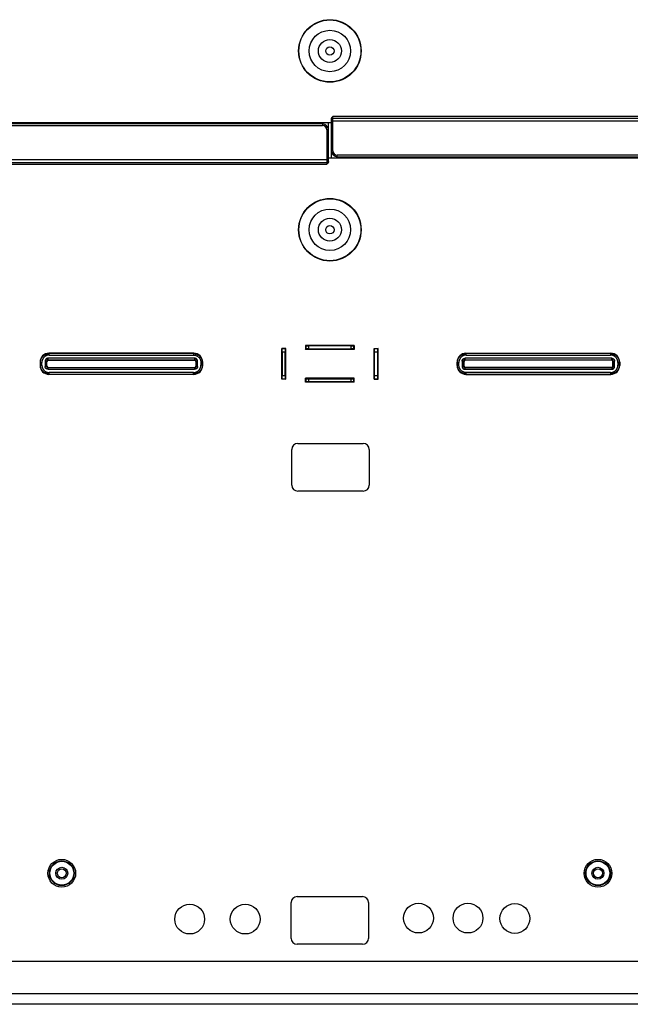
# Model space of a CAD drawing. Units: millimetres. Extents: x -216 to 126, y -147 to 169.
# Drawn here: x -52 to 50, y -145 to 20 of the extents above; entities that cross this region are included whole.
import ezdxf

# ---------------------------------------------------------------- set-up
doc = ezdxf.new("R2010")
doc.units = ezdxf.units.MM
doc.header["$LTSCALE"] = 16.335
doc.layers.add('IMPORT_IGES', color=7, linetype='CONTINUOUS')

msp = doc.modelspace()

# ---------------------------------------------------------------- linework, layer by layer
at = {"layer": 'IMPORT_IGES', "color": 7, "linetype": 'CONTINUOUS'}
for p, q in [((0.25, -3), (0.25, 3.567)), ((0.5, 3.75), (82.25, 3.75)), ((-99.6022, 3), (0.25, 3)), ((-1.25, 2.75), (-81.5, 2.75)), ((-0.25, -3.567), (-0.25, 3)), ((99.6022, -3), (-0.25, -3)), ((1.25, -2.75), (81.5, -2.75)), ((-0.5, -3.75), (-82.25, -3.75)), ((4.0829, -34.4171), (-4.0829, -34.4171)), ((-4.0086, -34.4914), (-4.0829, -34.4171)), ((-4.0829, -34.4171), (-4.0829, -35.0829)), ((3.5087, -34.5), (-3.5087, -34.5)), ((4.0086, -34.4914), (4.0829, -34.4171)), ((4.0829, -34.4171), (4.0829, -35.0829)), ((-22.8498, -35.725), (-47.1502, -35.725)), ((-7.4171, -34.9171), (-8.0829, -34.9171)), ((-8.0829, -34.9171), (-8.0086, -34.9914)), ((-8.0829, -40.0829), (-8.0829, -34.9171)), ((-8, -35.4913), (-8, -39.5087)), ((-7.5, -39.5087), (-7.5, -35.4913)), ((-7.4914, -34.9914), (-7.4171, -34.9171)), ((-7.4171, -40.0829), (-7.4171, -34.9171)), ((-4.0829, -35.0829), (-4.0086, -35.0086)), ((4.0829, -35.0829), (-4.0829, -35.0829)), ((-3.5087, -35), (3.5087, -35)), ((4.0829, -35.0829), (4.0086, -35.0086)), ((7.4171, -34.9171), (8.0829, -34.9171)), ((7.4914, -34.9914), (7.4171, -34.9171)), ((7.4171, -40.0829), (7.4171, -34.9171)), ((7.5, -39.5087), (7.5, -35.4913)), ((8, -35.4913), (8, -39.5087)), ((8.0829, -34.9171), (8.0086, -34.9914)), ((8.0829, -40.0829), (8.0829, -34.9171)), ((22.8498, -35.725), (47.1502, -35.725)), ((-48.65, -37.2248), (-48.65, -37.7752)), ((-47.5, -37.875), (-47.5, -37.125)), ((-47.25, -36.875), (-22.75, -36.875)), ((-22.5, -37.125), (-22.5, -37.875)), ((-21.35, -37.7752), (-21.35, -37.2248)), ((21.35, -37.7752), (21.35, -37.2248)), ((22.5, -37.125), (22.5, -37.875)), ((47.25, -36.875), (22.75, -36.875)), ((47.5, -37.875), (47.5, -37.125)), ((48.65, -37.2248), (48.65, -37.7752)), ((-47.25, -38.125), (-22.75, -38.125)), ((-22.8498, -39.275), (-47.1502, -39.275)), ((47.25, -38.125), (22.75, -38.125)), ((22.8498, -39.275), (47.1502, -39.275)), ((-8.0829, -40.0829), (-8.0086, -40.0086)), ((-7.4171, -40.0829), (-8.0829, -40.0829)), ((-7.4914, -40.0086), (-7.4171, -40.0829)), ((4.0829, -39.9171), (-4.0829, -39.9171)), ((-4.0829, -39.9171), (-4.0086, -39.9914)), ((-4.0829, -40.5829), (-4.0829, -39.9171)), ((-4.0086, -40.5086), (-4.0829, -40.5829)), ((4.0829, -40.5829), (-4.0829, -40.5829)), ((-3.5087, -40), (3.5087, -40)), ((3.5087, -40.5), (-3.5087, -40.5)), ((4.0829, -39.9171), (4.0086, -39.9914)), ((4.0086, -40.5086), (4.0829, -40.5829)), ((4.0829, -40.5829), (4.0829, -39.9171)), ((7.4914, -40.0086), (7.4171, -40.0829)), ((7.4171, -40.0829), (8.0829, -40.0829)), ((8.0829, -40.0829), (8.0086, -40.0086)), ((-5.3911, -50.8668), (5.6089, -50.8668)), ((-6.3911, -57.8668), (-6.3911, -51.8668)), ((6.6089, -51.8668), (6.6089, -57.8668)), ((5.6089, -58.8668), (-5.3911, -58.8668)), ((-5.5, -126.9262), (5.5, -126.9262)), ((-6.5, -133.9262), (-6.5, -127.9262)), ((6.5, -127.9262), (6.5, -133.9262)), ((5.5, -134.9262), (-5.5, -134.9262)), ((84.7186, -137.8091), (-84.7186, -137.8091)), ((89.7478, -143.248), (-89.7478, -143.248)), ((84.7518, -144.9972), (-84.7183, -144.9972))]:
    msp.add_line(p, q, dxfattribs=at)
at = {"layer": 'IMPORT_IGES', "color": 253, "linetype": 'CONTINUOUS'}
for p, q in [((0.5, -1.75), (0.5, 4)), ((82.25, 4), (0.5, 4)), ((-81.5, 2.5), (-1.25, 2.5)), ((-1.25, 2.75), (-1.25, 2.5)), ((-0.5, 1.75), (-0.5, -4)), ((-0.5, 1.75), (-0.25, 1.75)), ((0.25, 3.25), (82.5, 3.25)), ((-0.25, -3.25), (-82.5, -3.25)), ((0.5, -1.75), (0.25, -1.75)), ((1.25, -2.75), (1.25, -2.5)), ((81.5, -2.5), (1.25, -2.5)), ((-82.25, -4), (-0.5, -4)), ((-4.0086, -34.4914), (-4.0086, -35.0086)), ((-3.5087, -35), (-3.5087, -34.5)), ((3.5087, -34.5), (3.5087, -35)), ((4.0086, -35.0086), (4.0086, -34.4914)), ((-47.1502, -35.725), (-47.0978, -35.7774)), ((-47.0978, -36.0274), (-47.0978, -35.7774)), ((-22.9022, -35.7774), (-47.0978, -35.7774)), ((-47.0978, -36.0274), (-22.9022, -36.0274)), ((-22.9022, -35.7774), (-22.8498, -35.725)), ((-22.9022, -35.7774), (-22.9022, -36.0274)), ((-7.4914, -34.9914), (-8.0086, -34.9914)), ((-8, -35.4913), (-7.5, -35.4913)), ((8.0086, -34.9914), (7.4914, -34.9914)), ((7.5, -35.4913), (8, -35.4913)), ((22.8498, -35.725), (22.9022, -35.7774)), ((47.0978, -35.7774), (22.9022, -35.7774)), ((22.9022, -36.0274), (22.9022, -35.7774)), ((22.9022, -36.0274), (47.0978, -36.0274)), ((47.0978, -35.7774), (47.1502, -35.725)), ((47.0978, -35.7774), (47.0978, -36.0274)), ((-48.5976, -37.2772), (-48.65, -37.2248)), ((-48.65, -37.7752), (-48.5976, -37.7228)), ((-48.5976, -37.2772), (-48.5976, -37.7228)), ((-48.5976, -37.2772), (-48.3476, -37.2772)), ((-48.5976, -37.7228), (-48.3476, -37.7228)), ((-48.3476, -37.7228), (-48.3476, -37.2772)), ((-47.8024, -37.0725), (-47.8024, -37.9275)), ((-47.8024, -37.0725), (-47.5524, -37.0725)), ((-47.5524, -37.9275), (-47.8024, -37.9275)), ((-47.5, -37.125), (-47.5524, -37.0725)), ((-47.5524, -37.9275), (-47.5524, -37.0725)), ((-47.5524, -37.9275), (-47.5, -37.875)), ((-47.3025, -36.8226), (-47.3025, -36.5726)), ((-22.6975, -36.5726), (-47.3025, -36.5726)), ((-47.3025, -36.8226), (-47.25, -36.875)), ((-47.3025, -36.8226), (-22.6975, -36.8226)), ((-22.75, -36.875), (-22.6975, -36.8226)), ((-22.6975, -36.5726), (-22.6975, -36.8226)), ((-22.4476, -37.0725), (-22.5, -37.125)), ((-22.5, -37.875), (-22.4476, -37.9275)), ((-22.4476, -37.0725), (-22.1976, -37.0725)), ((-22.4476, -37.0725), (-22.4476, -37.9275)), ((-22.4476, -37.9275), (-22.1976, -37.9275)), ((-22.1976, -37.9275), (-22.1976, -37.0725)), ((-21.4024, -37.2772), (-21.6524, -37.2772)), ((-21.6524, -37.2772), (-21.6524, -37.7228)), ((-21.4024, -37.7228), (-21.6524, -37.7228)), ((-21.35, -37.2248), (-21.4024, -37.2772)), ((-21.4024, -37.7228), (-21.4024, -37.2772)), ((-21.4024, -37.7228), (-21.35, -37.7752)), ((21.4024, -37.2772), (21.35, -37.2248)), ((21.35, -37.7752), (21.4024, -37.7228)), ((21.4024, -37.2772), (21.6524, -37.2772)), ((21.4024, -37.2772), (21.4024, -37.7228)), ((21.4024, -37.7228), (21.6524, -37.7228)), ((21.6524, -37.7228), (21.6524, -37.2772)), ((22.4476, -37.0725), (22.1976, -37.0725)), ((22.1976, -37.0725), (22.1976, -37.9275)), ((22.4476, -37.9275), (22.1976, -37.9275)), ((22.5, -37.125), (22.4476, -37.0725)), ((22.4476, -37.9275), (22.4476, -37.0725)), ((22.4476, -37.9275), (22.5, -37.875)), ((47.3025, -36.5726), (22.6975, -36.5726)), ((22.6975, -36.8226), (22.6975, -36.5726)), ((22.6975, -36.8226), (47.3025, -36.8226)), ((22.6975, -36.8226), (22.75, -36.875)), ((47.25, -36.875), (47.3025, -36.8226)), ((47.3025, -36.8226), (47.3025, -36.5726)), ((47.5524, -37.0725), (47.5, -37.125)), ((47.5, -37.875), (47.5524, -37.9275)), ((47.5524, -37.0725), (47.8024, -37.0725)), ((47.5524, -37.0725), (47.5524, -37.9275)), ((47.8024, -37.9275), (47.5524, -37.9275)), ((47.8024, -37.9275), (47.8024, -37.0725)), ((48.5976, -37.2772), (48.3476, -37.2772)), ((48.3476, -37.2772), (48.3476, -37.7228)), ((48.5976, -37.7228), (48.3476, -37.7228)), ((48.65, -37.2248), (48.5976, -37.2772)), ((48.5976, -37.7228), (48.5976, -37.2772)), ((48.5976, -37.7228), (48.65, -37.7752)), ((-47.25, -38.125), (-47.3025, -38.1774)), ((-47.3025, -38.4274), (-47.3025, -38.1774)), ((-22.6975, -38.1774), (-47.3025, -38.1774)), ((-47.3025, -38.4274), (-22.6975, -38.4274)), ((-47.0978, -39.2226), (-47.1502, -39.275)), ((-47.0978, -39.2226), (-47.0978, -38.9726)), ((-22.9022, -38.9726), (-47.0978, -38.9726)), ((-47.0978, -39.2226), (-22.9022, -39.2226)), ((-22.9022, -39.2226), (-22.9022, -38.9726)), ((-22.8498, -39.275), (-22.9022, -39.2226)), ((-22.6975, -38.1774), (-22.75, -38.125)), ((-22.6975, -38.1774), (-22.6975, -38.4274)), ((-7.5, -39.5087), (-8, -39.5087)), ((8, -39.5087), (7.5, -39.5087)), ((22.75, -38.125), (22.6975, -38.1774)), ((47.3025, -38.1774), (22.6975, -38.1774)), ((22.6975, -38.4274), (22.6975, -38.1774)), ((22.6975, -38.4274), (47.3025, -38.4274)), ((22.9022, -39.2226), (22.8498, -39.275)), ((47.0978, -38.9726), (22.9022, -38.9726)), ((22.9022, -39.2226), (22.9022, -38.9726)), ((22.9022, -39.2226), (47.0978, -39.2226)), ((47.0978, -38.9726), (47.0978, -39.2226)), ((47.1502, -39.275), (47.0978, -39.2226)), ((47.3025, -38.1774), (47.25, -38.125)), ((47.3025, -38.1774), (47.3025, -38.4274)), ((-8.0086, -40.0086), (-7.4914, -40.0086)), ((-4.0086, -39.9914), (-4.0086, -40.5086)), ((-3.5087, -40.5), (-3.5087, -40)), ((3.5087, -40), (3.5087, -40.5)), ((4.0086, -40.5086), (4.0086, -39.9914)), ((7.4914, -40.0086), (8.0086, -40.0086))]:
    msp.add_line(p, q, dxfattribs=at)
at = {"layer": 'IMPORT_IGES', "color": 7, "linetype": 'CONTINUOUS'}
for points in [[(0.25, 3.567), (0.2501, 3.5762), (0.2505, 3.5855), (0.2512, 3.5949), (0.2521, 3.6044), (0.2532, 3.614), (0.2547, 3.6237), (0.2564, 3.6335), (0.2585, 3.6435), (0.2608, 3.6535), (0.2635, 3.6637), (0.2664, 3.6739), (0.2697, 3.6843), (0.2733, 3.6948), (0.2773, 3.7054), (0.2817, 3.7162), (0.2864, 3.7271), (0.2915, 3.7381), (0.2971, 3.7494), (0.3031, 3.7608), (0.3095, 3.7724), (0.3165, 3.7843), (0.324, 3.7964), (0.3321, 3.8088), (0.3408, 3.8214), (0.3502, 3.8344), (0.3602, 3.8477), (0.371, 3.8613), (0.3824, 3.8753), (0.3947, 3.8896), (0.4076, 3.9043), (0.4213, 3.9193), (0.4358, 3.9346), (0.4508, 3.9504), (0.4666, 3.9665), (0.483, 3.9831), (0.5, 4)], [(-0.25, -3.567), (-0.2501, -3.5762), (-0.2505, -3.5855), (-0.2512, -3.5949), (-0.2521, -3.6044), (-0.2532, -3.614), (-0.2547, -3.6237), (-0.2564, -3.6335), (-0.2585, -3.6435), (-0.2608, -3.6535), (-0.2635, -3.6637), (-0.2664, -3.6739), (-0.2697, -3.6843), (-0.2733, -3.6948), (-0.2773, -3.7054), (-0.2817, -3.7162), (-0.2864, -3.7271), (-0.2915, -3.7381), (-0.2971, -3.7494), (-0.3031, -3.7608), (-0.3095, -3.7724), (-0.3165, -3.7843), (-0.324, -3.7964), (-0.3321, -3.8088), (-0.3408, -3.8214), (-0.3502, -3.8344), (-0.3602, -3.8477), (-0.371, -3.8613), (-0.3824, -3.8753), (-0.3947, -3.8896), (-0.4076, -3.9043), (-0.4213, -3.9193), (-0.4358, -3.9346), (-0.4508, -3.9504), (-0.4666, -3.9665), (-0.483, -3.9831), (-0.5, -4)]]:
    msp.add_lwpolyline(points, dxfattribs=at)
at = {"layer": 'IMPORT_IGES', "color": 253, "linetype": 'CONTINUOUS'}
for points in [[(-48.5976, -37.2772), (-48.5965, -37.2211), (-48.5934, -37.1651), (-48.5881, -37.1093), (-48.5808, -37.0537), (-48.5714, -36.9984), (-48.5599, -36.9435), (-48.5464, -36.889), (-48.5309, -36.8351), (-48.5134, -36.7818), (-48.4939, -36.7293), (-48.4724, -36.6775), (-48.449, -36.6265), (-48.4237, -36.5764), (-48.3966, -36.5272), (-48.3676, -36.4792), (-48.3368, -36.4322), (-48.3044, -36.3864), (-48.2702, -36.3419), (-48.2344, -36.2987), (-48.197, -36.2569), (-48.1581, -36.2165), (-48.1176, -36.1776), (-48.0758, -36.1402), (-48.0326, -36.1045), (-47.9881, -36.0703), (-47.9424, -36.0379), (-47.8955, -36.0072), (-47.8474, -35.9782), (-47.7984, -35.9511), (-47.7483, -35.9259), (-47.6974, -35.9025), (-47.6456, -35.8811), (-47.5931, -35.8616), (-47.5398, -35.8441), (-47.486, -35.8286), (-47.4315, -35.8151), (-47.3766, -35.8036), (-47.3214, -35.7942), (-47.2657, -35.7869), (-47.2099, -35.7816), (-47.1539, -35.7785), (-47.0978, -35.7774)], [(-47.0978, -36.0274), (-47.1483, -36.0284), (-47.1985, -36.0315), (-47.2485, -36.0365), (-47.2984, -36.0436), (-47.3479, -36.0527), (-47.397, -36.0637), (-47.4456, -36.0768), (-47.4937, -36.0918), (-47.5411, -36.1086), (-47.5877, -36.1274), (-47.6337, -36.1481), (-47.6786, -36.1706), (-47.7227, -36.1948), (-47.7659, -36.2209), (-47.8078, -36.2487), (-47.8487, -36.2781), (-47.8883, -36.3092), (-47.9267, -36.3418), (-47.9637, -36.3759), (-47.9993, -36.4115), (-48.0334, -36.4485), (-48.066, -36.4868), (-48.097, -36.5265), (-48.1264, -36.5673), (-48.1542, -36.6093), (-48.1802, -36.6524), (-48.2045, -36.6964), (-48.2269, -36.7414), (-48.2476, -36.7873), (-48.2664, -36.834), (-48.2833, -36.8813), (-48.2982, -36.9294), (-48.3113, -36.978), (-48.3223, -37.0271), (-48.3314, -37.0766), (-48.3385, -37.1264), (-48.3435, -37.1764), (-48.3466, -37.2267), (-48.3476, -37.2772)], [(-22.9022, -35.7774), (-22.8461, -35.7785), (-22.7901, -35.7816), (-22.7343, -35.7869), (-22.6787, -35.7942), (-22.6234, -35.8036), (-22.5685, -35.8151), (-22.514, -35.8286), (-22.4601, -35.8441), (-22.4068, -35.8616), (-22.3543, -35.8811), (-22.3025, -35.9026), (-22.2515, -35.926), (-22.2014, -35.9513), (-22.1522, -35.9784), (-22.1042, -36.0074), (-22.0572, -36.0382), (-22.0114, -36.0706), (-21.9669, -36.1048), (-21.9237, -36.1406), (-21.8819, -36.178), (-21.8415, -36.2169), (-21.8026, -36.2574), (-21.7652, -36.2992), (-21.7295, -36.3424), (-21.6953, -36.3869), (-21.6629, -36.4326), (-21.6322, -36.4795), (-21.6032, -36.5276), (-21.5761, -36.5766), (-21.5509, -36.6267), (-21.5275, -36.6776), (-21.5061, -36.7294), (-21.4866, -36.7819), (-21.4691, -36.8352), (-21.4536, -36.889), (-21.4401, -36.9435), (-21.4286, -36.9984), (-21.4192, -37.0536), (-21.4119, -37.1093), (-21.4066, -37.1651), (-21.4035, -37.2211), (-21.4024, -37.2772)], [(-22.9022, -36.0274), (-22.8521, -36.0284), (-22.8021, -36.0314), (-22.7524, -36.0364), (-22.7028, -36.0434), (-22.6534, -36.0524), (-22.6044, -36.0634), (-22.5559, -36.0763), (-22.5078, -36.0912), (-22.4604, -36.1081), (-22.4137, -36.1268), (-22.3676, -36.1475), (-22.3226, -36.1699), (-22.2786, -36.1941), (-22.2356, -36.22), (-22.1937, -36.2476), (-22.1529, -36.2769), (-22.1133, -36.3078), (-22.075, -36.3403), (-22.038, -36.3744), (-22.0023, -36.4099), (-21.9681, -36.4469), (-21.9354, -36.4852), (-21.9042, -36.5248), (-21.8747, -36.5657), (-21.8468, -36.6077), (-21.8207, -36.6508), (-21.7963, -36.695), (-21.7736, -36.7403), (-21.7527, -36.7866), (-21.7338, -36.8336), (-21.7168, -36.8812), (-21.7017, -36.9296), (-21.6886, -36.9784), (-21.6776, -37.0276), (-21.6685, -37.0772), (-21.6615, -37.127), (-21.6564, -37.1769), (-21.6534, -37.227), (-21.6524, -37.2772)], [(21.4024, -37.2772), (21.4035, -37.2211), (21.4066, -37.1651), (21.4119, -37.1093), (21.4192, -37.0537), (21.4286, -36.9984), (21.4401, -36.9435), (21.4536, -36.889), (21.4691, -36.8351), (21.4866, -36.7818), (21.5061, -36.7293), (21.5276, -36.6775), (21.551, -36.6265), (21.5763, -36.5764), (21.6034, -36.5272), (21.6324, -36.4792), (21.6632, -36.4322), (21.6956, -36.3864), (21.7298, -36.3419), (21.7656, -36.2987), (21.803, -36.2569), (21.8419, -36.2165), (21.8824, -36.1776), (21.9242, -36.1402), (21.9674, -36.1045), (22.0119, -36.0703), (22.0576, -36.0379), (22.1045, -36.0072), (22.1526, -35.9782), (22.2016, -35.9511), (22.2517, -35.9259), (22.3026, -35.9025), (22.3544, -35.8811), (22.4069, -35.8616), (22.4602, -35.8441), (22.514, -35.8286), (22.5685, -35.8151), (22.6234, -35.8036), (22.6786, -35.7942), (22.7343, -35.7869), (22.7901, -35.7816), (22.8461, -35.7785), (22.9022, -35.7774)], [(22.9022, -36.0274), (22.8517, -36.0284), (22.8015, -36.0315), (22.7515, -36.0365), (22.7016, -36.0436), (22.6521, -36.0527), (22.603, -36.0637), (22.5544, -36.0768), (22.5063, -36.0918), (22.4589, -36.1086), (22.4123, -36.1274), (22.3663, -36.1481), (22.3214, -36.1706), (22.2773, -36.1948), (22.2341, -36.2209), (22.1922, -36.2487), (22.1513, -36.2781), (22.1117, -36.3092), (22.0733, -36.3418), (22.0363, -36.3759), (22.0007, -36.4115), (21.9666, -36.4485), (21.934, -36.4868), (21.903, -36.5265), (21.8736, -36.5673), (21.8458, -36.6093), (21.8198, -36.6524), (21.7955, -36.6964), (21.7731, -36.7414), (21.7524, -36.7873), (21.7336, -36.834), (21.7167, -36.8813), (21.7018, -36.9294), (21.6887, -36.978), (21.6777, -37.0271), (21.6686, -37.0766), (21.6615, -37.1264), (21.6565, -37.1764), (21.6534, -37.2267), (21.6524, -37.2772)], [(47.0978, -35.7774), (47.1539, -35.7785), (47.2099, -35.7816), (47.2657, -35.7869), (47.3213, -35.7942), (47.3766, -35.8036), (47.4315, -35.8151), (47.486, -35.8286), (47.5399, -35.8441), (47.5932, -35.8616), (47.6457, -35.8811), (47.6975, -35.9026), (47.7485, -35.926), (47.7986, -35.9513), (47.8478, -35.9784), (47.8958, -36.0074), (47.9428, -36.0382), (47.9886, -36.0706), (48.0331, -36.1048), (48.0763, -36.1406), (48.1181, -36.178), (48.1585, -36.2169), (48.1974, -36.2574), (48.2348, -36.2992), (48.2705, -36.3424), (48.3047, -36.3869), (48.3371, -36.4326), (48.3678, -36.4795), (48.3968, -36.5276), (48.4239, -36.5766), (48.4491, -36.6267), (48.4725, -36.6776), (48.4939, -36.7294), (48.5134, -36.7819), (48.5309, -36.8352), (48.5464, -36.889), (48.5599, -36.9435), (48.5714, -36.9984), (48.5808, -37.0536), (48.5881, -37.1093), (48.5934, -37.1651), (48.5965, -37.2211), (48.5976, -37.2772)], [(48.3476, -37.2772), (48.3466, -37.2267), (48.3435, -37.1765), (48.3385, -37.1265), (48.3314, -37.0766), (48.3223, -37.0271), (48.3113, -36.978), (48.2982, -36.9294), (48.2832, -36.8813), (48.2664, -36.8339), (48.2476, -36.7873), (48.2269, -36.7413), (48.2044, -36.6964), (48.1802, -36.6523), (48.1541, -36.6091), (48.1263, -36.5672), (48.0969, -36.5263), (48.0658, -36.4867), (48.0332, -36.4483), (47.9991, -36.4113), (47.9635, -36.3757), (47.9265, -36.3416), (47.8882, -36.309), (47.8485, -36.278), (47.8077, -36.2486), (47.7657, -36.2208), (47.7226, -36.1948), (47.6786, -36.1705), (47.6336, -36.1481), (47.5877, -36.1274), (47.541, -36.1086), (47.4937, -36.0917), (47.4456, -36.0768), (47.397, -36.0637), (47.3479, -36.0527), (47.2984, -36.0436), (47.2486, -36.0365), (47.1986, -36.0315), (47.1483, -36.0284), (47.0978, -36.0274)], [(-47.0978, -39.2226), (-47.1539, -39.2215), (-47.2099, -39.2184), (-47.2657, -39.2131), (-47.3213, -39.2058), (-47.3766, -39.1964), (-47.4315, -39.1849), (-47.486, -39.1714), (-47.5399, -39.1559), (-47.5932, -39.1384), (-47.6457, -39.1189), (-47.6975, -39.0974), (-47.7485, -39.074), (-47.7986, -39.0487), (-47.8478, -39.0216), (-47.8958, -38.9926), (-47.9428, -38.9618), (-47.9886, -38.9294), (-48.0331, -38.8952), (-48.0763, -38.8594), (-48.1181, -38.822), (-48.1585, -38.7831), (-48.1974, -38.7426), (-48.2348, -38.7008), (-48.2705, -38.6576), (-48.3047, -38.6131), (-48.3371, -38.5674), (-48.3678, -38.5205), (-48.3968, -38.4724), (-48.4239, -38.4234), (-48.4491, -38.3733), (-48.4725, -38.3224), (-48.4939, -38.2706), (-48.5134, -38.2181), (-48.5309, -38.1648), (-48.5464, -38.111), (-48.5599, -38.0565), (-48.5714, -38.0016), (-48.5808, -37.9464), (-48.5881, -37.8907), (-48.5934, -37.8349), (-48.5965, -37.7789), (-48.5976, -37.7228)], [(-48.3476, -37.7228), (-48.3466, -37.7733), (-48.3435, -37.8235), (-48.3385, -37.8735), (-48.3314, -37.9234), (-48.3223, -37.9729), (-48.3113, -38.022), (-48.2982, -38.0706), (-48.2832, -38.1187), (-48.2664, -38.1661), (-48.2476, -38.2127), (-48.2269, -38.2587), (-48.2044, -38.3036), (-48.1802, -38.3477), (-48.1541, -38.3909), (-48.1263, -38.4328), (-48.0969, -38.4737), (-48.0658, -38.5133), (-48.0332, -38.5517), (-47.9991, -38.5887), (-47.9635, -38.6243), (-47.9265, -38.6584), (-47.8882, -38.691), (-47.8485, -38.722), (-47.8077, -38.7514), (-47.7657, -38.7792), (-47.7226, -38.8052), (-47.6786, -38.8295), (-47.6336, -38.8519), (-47.5877, -38.8726), (-47.541, -38.8914), (-47.4937, -38.9083), (-47.4456, -38.9232), (-47.397, -38.9363), (-47.3479, -38.9473), (-47.2984, -38.9564), (-47.2486, -38.9635), (-47.1986, -38.9685), (-47.1483, -38.9716), (-47.0978, -38.9726)], [(-47.3025, -36.5726), (-47.3262, -36.5732), (-47.3499, -36.5748), (-47.3733, -36.5776), (-47.3967, -36.5816), (-47.42, -36.5866), (-47.4429, -36.5927), (-47.4656, -36.6), (-47.4879, -36.6083), (-47.5098, -36.6176), (-47.5312, -36.628), (-47.5522, -36.6394), (-47.5725, -36.6518), (-47.5923, -36.6652), (-47.6114, -36.6795), (-47.6298, -36.6946), (-47.6474, -36.7107), (-47.6643, -36.7276), (-47.6804, -36.7452), (-47.6955, -36.7636), (-47.7098, -36.7827), (-47.7232, -36.8025), (-47.7356, -36.8228), (-47.747, -36.8438), (-47.7574, -36.8652), (-47.7667, -36.8871), (-47.775, -36.9094), (-47.7823, -36.9321), (-47.7884, -36.955), (-47.7934, -36.9783), (-47.7974, -37.0017), (-47.8002, -37.0251), (-47.8018, -37.0488), (-47.8024, -37.0725)], [(-47.3025, -38.4274), (-47.3264, -38.4268), (-47.3501, -38.4251), (-47.3737, -38.4223), (-47.3972, -38.4184), (-47.4205, -38.4133), (-47.4434, -38.4071), (-47.4661, -38.3999), (-47.4884, -38.3915), (-47.5103, -38.3822), (-47.5316, -38.3718), (-47.5525, -38.3604), (-47.5728, -38.348), (-47.5925, -38.3347), (-47.6116, -38.3204), (-47.6299, -38.3053), (-47.6475, -38.2893), (-47.6643, -38.2725), (-47.6803, -38.2549), (-47.6954, -38.2366), (-47.7097, -38.2175), (-47.723, -38.1978), (-47.7354, -38.1775), (-47.7468, -38.1566), (-47.7572, -38.1353), (-47.7665, -38.1134), (-47.7749, -38.0911), (-47.7821, -38.0684), (-47.7883, -38.0455), (-47.7934, -38.0222), (-47.7973, -37.9987), (-47.8001, -37.9751), (-47.8018, -37.9514), (-47.8024, -37.9275)], [(-47.3025, -36.8226), (-47.317, -36.823), (-47.3315, -36.8242), (-47.3459, -36.8263), (-47.3602, -36.8293), (-47.3742, -36.833), (-47.388, -36.8376), (-47.4015, -36.843), (-47.4147, -36.8491), (-47.4275, -36.856), (-47.4399, -36.8637), (-47.4518, -36.872), (-47.4632, -36.881), (-47.4741, -36.8907), (-47.4843, -36.9009), (-47.494, -36.9118), (-47.503, -36.9232), (-47.5113, -36.9351), (-47.519, -36.9475), (-47.5259, -36.9603), (-47.532, -36.9735), (-47.5374, -36.987), (-47.542, -37.0008), (-47.5457, -37.0148), (-47.5487, -37.0291), (-47.5508, -37.0435), (-47.552, -37.058), (-47.5524, -37.0725)], [(-47.5524, -37.9275), (-47.552, -37.942), (-47.5508, -37.9565), (-47.5487, -37.9709), (-47.5457, -37.9852), (-47.542, -37.9992), (-47.5374, -38.013), (-47.532, -38.0265), (-47.5259, -38.0397), (-47.519, -38.0525), (-47.5113, -38.0649), (-47.503, -38.0768), (-47.494, -38.0882), (-47.4843, -38.0991), (-47.4741, -38.1093), (-47.4632, -38.119), (-47.4518, -38.128), (-47.4399, -38.1363), (-47.4275, -38.144), (-47.4147, -38.1509), (-47.4015, -38.157), (-47.388, -38.1624), (-47.3742, -38.167), (-47.3602, -38.1707), (-47.3459, -38.1737), (-47.3315, -38.1758), (-47.317, -38.177), (-47.3025, -38.1774)], [(-22.9022, -38.9726), (-22.8517, -38.9716), (-22.8015, -38.9685), (-22.7515, -38.9635), (-22.7016, -38.9564), (-22.6521, -38.9473), (-22.603, -38.9363), (-22.5544, -38.9232), (-22.5063, -38.9082), (-22.4589, -38.8914), (-22.4123, -38.8726), (-22.3663, -38.8519), (-22.3214, -38.8294), (-22.2773, -38.8052), (-22.2341, -38.7791), (-22.1922, -38.7513), (-22.1513, -38.7219), (-22.1117, -38.6908), (-22.0733, -38.6582), (-22.0363, -38.6241), (-22.0007, -38.5885), (-21.9666, -38.5515), (-21.934, -38.5132), (-21.903, -38.4735), (-21.8736, -38.4327), (-21.8458, -38.3907), (-21.8198, -38.3476), (-21.7955, -38.3036), (-21.7731, -38.2586), (-21.7524, -38.2127), (-21.7336, -38.166), (-21.7167, -38.1187), (-21.7018, -38.0706), (-21.6887, -38.022), (-21.6777, -37.9729), (-21.6686, -37.9234), (-21.6615, -37.8736), (-21.6565, -37.8236), (-21.6534, -37.7733), (-21.6524, -37.7228)], [(-21.4024, -37.7228), (-21.4035, -37.7789), (-21.4066, -37.8349), (-21.4119, -37.8907), (-21.4192, -37.9463), (-21.4286, -38.0016), (-21.4401, -38.0565), (-21.4536, -38.111), (-21.4691, -38.1649), (-21.4866, -38.2182), (-21.5061, -38.2707), (-21.5276, -38.3225), (-21.551, -38.3735), (-21.5763, -38.4236), (-21.6034, -38.4728), (-21.6324, -38.5208), (-21.6632, -38.5678), (-21.6956, -38.6136), (-21.7298, -38.6581), (-21.7656, -38.7013), (-21.803, -38.7431), (-21.8419, -38.7835), (-21.8824, -38.8224), (-21.9242, -38.8598), (-21.9674, -38.8955), (-22.0119, -38.9297), (-22.0576, -38.9621), (-22.1045, -38.9928), (-22.1526, -39.0218), (-22.2016, -39.0489), (-22.2517, -39.0741), (-22.3026, -39.0975), (-22.3544, -39.1189), (-22.4069, -39.1384), (-22.4602, -39.1559), (-22.514, -39.1714), (-22.5685, -39.1849), (-22.6234, -39.1964), (-22.6786, -39.2058), (-22.7343, -39.2131), (-22.7901, -39.2184), (-22.8461, -39.2215), (-22.9022, -39.2226)], [(-22.1976, -37.0725), (-22.1982, -37.0488), (-22.1998, -37.0251), (-22.2026, -37.0017), (-22.2066, -36.9783), (-22.2116, -36.955), (-22.2177, -36.9321), (-22.225, -36.9094), (-22.2333, -36.8871), (-22.2426, -36.8652), (-22.253, -36.8438), (-22.2644, -36.8228), (-22.2768, -36.8025), (-22.2902, -36.7827), (-22.3045, -36.7636), (-22.3196, -36.7452), (-22.3357, -36.7276), (-22.3526, -36.7107), (-22.3702, -36.6946), (-22.3886, -36.6795), (-22.4077, -36.6652), (-22.4275, -36.6518), (-22.4478, -36.6394), (-22.4688, -36.628), (-22.4902, -36.6176), (-22.5121, -36.6083), (-22.5344, -36.6), (-22.5571, -36.5927), (-22.58, -36.5866), (-22.6033, -36.5816), (-22.6267, -36.5776), (-22.6501, -36.5748), (-22.6738, -36.5732), (-22.6975, -36.5726)], [(-22.4476, -37.0725), (-22.448, -37.058), (-22.4492, -37.0435), (-22.4513, -37.0291), (-22.4543, -37.0148), (-22.458, -37.0008), (-22.4626, -36.987), (-22.468, -36.9735), (-22.4741, -36.9603), (-22.481, -36.9475), (-22.4887, -36.9351), (-22.497, -36.9232), (-22.506, -36.9118), (-22.5157, -36.9009), (-22.5259, -36.8907), (-22.5368, -36.881), (-22.5482, -36.872), (-22.5601, -36.8637), (-22.5725, -36.856), (-22.5853, -36.8491), (-22.5985, -36.843), (-22.612, -36.8376), (-22.6258, -36.833), (-22.6398, -36.8293), (-22.6541, -36.8263), (-22.6685, -36.8242), (-22.683, -36.823), (-22.6975, -36.8226)], [(-22.6975, -38.1774), (-22.683, -38.177), (-22.6685, -38.1758), (-22.6541, -38.1737), (-22.6398, -38.1707), (-22.6258, -38.167), (-22.612, -38.1624), (-22.5985, -38.157), (-22.5853, -38.1509), (-22.5725, -38.144), (-22.5601, -38.1363), (-22.5482, -38.128), (-22.5368, -38.119), (-22.5259, -38.1093), (-22.5157, -38.0991), (-22.506, -38.0882), (-22.497, -38.0768), (-22.4887, -38.0649), (-22.481, -38.0525), (-22.4741, -38.0397), (-22.468, -38.0265), (-22.4626, -38.013), (-22.458, -37.9992), (-22.4543, -37.9852), (-22.4513, -37.9709), (-22.4492, -37.9565), (-22.448, -37.942), (-22.4476, -37.9275)], [(-22.1976, -37.9275), (-22.1982, -37.9514), (-22.1999, -37.9751), (-22.2027, -37.9987), (-22.2066, -38.0222), (-22.2117, -38.0455), (-22.2179, -38.0684), (-22.2251, -38.0911), (-22.2335, -38.1134), (-22.2428, -38.1353), (-22.2532, -38.1566), (-22.2646, -38.1775), (-22.277, -38.1978), (-22.2903, -38.2175), (-22.3046, -38.2366), (-22.3197, -38.2549), (-22.3357, -38.2725), (-22.3525, -38.2893), (-22.3701, -38.3053), (-22.3884, -38.3204), (-22.4075, -38.3347), (-22.4272, -38.348), (-22.4475, -38.3604), (-22.4684, -38.3718), (-22.4897, -38.3822), (-22.5116, -38.3915), (-22.5339, -38.3999), (-22.5566, -38.4071), (-22.5795, -38.4133), (-22.6028, -38.4184), (-22.6263, -38.4223), (-22.6499, -38.4251), (-22.6736, -38.4268), (-22.6975, -38.4274)], [(22.9022, -39.2226), (22.8461, -39.2215), (22.7901, -39.2184), (22.7343, -39.2131), (22.6787, -39.2058), (22.6234, -39.1964), (22.5685, -39.1849), (22.514, -39.1714), (22.4601, -39.1559), (22.4068, -39.1384), (22.3543, -39.1189), (22.3025, -39.0974), (22.2515, -39.074), (22.2014, -39.0487), (22.1522, -39.0216), (22.1042, -38.9926), (22.0572, -38.9618), (22.0114, -38.9294), (21.9669, -38.8952), (21.9237, -38.8594), (21.8819, -38.822), (21.8415, -38.7831), (21.8026, -38.7426), (21.7652, -38.7008), (21.7295, -38.6576), (21.6953, -38.6131), (21.6629, -38.5674), (21.6322, -38.5205), (21.6032, -38.4724), (21.5761, -38.4234), (21.5509, -38.3733), (21.5275, -38.3224), (21.5061, -38.2706), (21.4866, -38.2181), (21.4691, -38.1648), (21.4536, -38.111), (21.4401, -38.0565), (21.4286, -38.0016), (21.4192, -37.9464), (21.4119, -37.8907), (21.4066, -37.8349), (21.4035, -37.7789), (21.4024, -37.7228)], [(22.9022, -38.9726), (22.8521, -38.9716), (22.8021, -38.9686), (22.7524, -38.9636), (22.7028, -38.9566), (22.6534, -38.9476), (22.6044, -38.9366), (22.5559, -38.9237), (22.5078, -38.9088), (22.4604, -38.8919), (22.4137, -38.8732), (22.3676, -38.8525), (22.3226, -38.8301), (22.2786, -38.8059), (22.2356, -38.78), (22.1937, -38.7524), (22.1529, -38.7231), (22.1133, -38.6922), (22.075, -38.6597), (22.038, -38.6256), (22.0023, -38.5901), (21.9681, -38.5531), (21.9354, -38.5148), (21.9042, -38.4752), (21.8747, -38.4343), (21.8468, -38.3923), (21.8207, -38.3492), (21.7963, -38.305), (21.7736, -38.2597), (21.7527, -38.2134), (21.7338, -38.1664), (21.7168, -38.1188), (21.7017, -38.0704), (21.6886, -38.0216), (21.6776, -37.9724), (21.6685, -37.9228), (21.6615, -37.873), (21.6564, -37.8231), (21.6534, -37.773), (21.6524, -37.7228)], [(22.1976, -37.0725), (22.1982, -37.0486), (22.1999, -37.0249), (22.2027, -37.0013), (22.2066, -36.9778), (22.2117, -36.9545), (22.2179, -36.9316), (22.2251, -36.9089), (22.2335, -36.8866), (22.2428, -36.8647), (22.2532, -36.8434), (22.2646, -36.8225), (22.277, -36.8022), (22.2903, -36.7825), (22.3046, -36.7634), (22.3197, -36.7451), (22.3357, -36.7275), (22.3525, -36.7107), (22.3701, -36.6947), (22.3884, -36.6796), (22.4075, -36.6653), (22.4272, -36.652), (22.4475, -36.6396), (22.4684, -36.6282), (22.4897, -36.6178), (22.5116, -36.6085), (22.5339, -36.6001), (22.5566, -36.5929), (22.5795, -36.5867), (22.6028, -36.5816), (22.6263, -36.5777), (22.6499, -36.5749), (22.6736, -36.5732), (22.6975, -36.5726)], [(22.1976, -37.9275), (22.1982, -37.9512), (22.1998, -37.9749), (22.2026, -37.9983), (22.2066, -38.0217), (22.2116, -38.045), (22.2177, -38.0679), (22.225, -38.0906), (22.2333, -38.1129), (22.2426, -38.1348), (22.253, -38.1562), (22.2644, -38.1772), (22.2768, -38.1975), (22.2902, -38.2173), (22.3045, -38.2364), (22.3196, -38.2548), (22.3357, -38.2724), (22.3526, -38.2893), (22.3702, -38.3054), (22.3886, -38.3205), (22.4077, -38.3348), (22.4275, -38.3482), (22.4478, -38.3606), (22.4688, -38.372), (22.4902, -38.3824), (22.5121, -38.3917), (22.5344, -38.4), (22.5571, -38.4073), (22.58, -38.4134), (22.6033, -38.4184), (22.6267, -38.4224), (22.6501, -38.4252), (22.6738, -38.4268), (22.6975, -38.4274)], [(22.6975, -36.8226), (22.683, -36.823), (22.6685, -36.8242), (22.6541, -36.8263), (22.6398, -36.8293), (22.6258, -36.833), (22.612, -36.8376), (22.5985, -36.843), (22.5853, -36.8491), (22.5725, -36.856), (22.5601, -36.8637), (22.5482, -36.872), (22.5368, -36.881), (22.5259, -36.8907), (22.5157, -36.9009), (22.506, -36.9118), (22.497, -36.9232), (22.4887, -36.9351), (22.481, -36.9475), (22.4741, -36.9603), (22.468, -36.9735), (22.4626, -36.987), (22.458, -37.0008), (22.4543, -37.0148), (22.4513, -37.0291), (22.4492, -37.0435), (22.448, -37.058), (22.4476, -37.0725)], [(22.4476, -37.9275), (22.448, -37.942), (22.4492, -37.9565), (22.4513, -37.9709), (22.4543, -37.9852), (22.458, -37.9992), (22.4626, -38.013), (22.468, -38.0265), (22.4741, -38.0397), (22.481, -38.0525), (22.4887, -38.0649), (22.497, -38.0768), (22.506, -38.0882), (22.5157, -38.0991), (22.5259, -38.1093), (22.5368, -38.119), (22.5482, -38.128), (22.5601, -38.1363), (22.5725, -38.144), (22.5853, -38.1509), (22.5985, -38.157), (22.612, -38.1624), (22.6258, -38.167), (22.6398, -38.1707), (22.6541, -38.1737), (22.6685, -38.1758), (22.683, -38.177), (22.6975, -38.1774)], [(47.0978, -38.9726), (47.1483, -38.9716), (47.1985, -38.9685), (47.2485, -38.9635), (47.2984, -38.9564), (47.3479, -38.9473), (47.397, -38.9363), (47.4456, -38.9232), (47.4937, -38.9082), (47.5411, -38.8914), (47.5877, -38.8726), (47.6337, -38.8519), (47.6786, -38.8294), (47.7227, -38.8052), (47.7659, -38.7791), (47.8078, -38.7513), (47.8487, -38.7219), (47.8883, -38.6908), (47.9267, -38.6582), (47.9637, -38.6241), (47.9993, -38.5885), (48.0334, -38.5515), (48.066, -38.5132), (48.097, -38.4735), (48.1264, -38.4327), (48.1542, -38.3907), (48.1802, -38.3476), (48.2045, -38.3036), (48.2269, -38.2586), (48.2476, -38.2127), (48.2664, -38.166), (48.2833, -38.1187), (48.2982, -38.0706), (48.3113, -38.022), (48.3223, -37.9729), (48.3314, -37.9234), (48.3385, -37.8736), (48.3435, -37.8236), (48.3466, -37.7733), (48.3476, -37.7228)], [(48.5976, -37.7228), (48.5965, -37.7789), (48.5934, -37.8349), (48.5881, -37.8907), (48.5808, -37.9463), (48.5714, -38.0016), (48.5599, -38.0565), (48.5464, -38.111), (48.5309, -38.1649), (48.5134, -38.2182), (48.4939, -38.2707), (48.4724, -38.3225), (48.449, -38.3735), (48.4237, -38.4236), (48.3966, -38.4728), (48.3676, -38.5208), (48.3368, -38.5678), (48.3044, -38.6136), (48.2702, -38.6581), (48.2344, -38.7013), (48.197, -38.7431), (48.1581, -38.7835), (48.1176, -38.8224), (48.0758, -38.8598), (48.0326, -38.8955), (47.9881, -38.9297), (47.9424, -38.9621), (47.8955, -38.9928), (47.8474, -39.0218), (47.7984, -39.0489), (47.7483, -39.0741), (47.6974, -39.0975), (47.6456, -39.1189), (47.5931, -39.1384), (47.5398, -39.1559), (47.486, -39.1714), (47.4315, -39.1849), (47.3766, -39.1964), (47.3214, -39.2058), (47.2657, -39.2131), (47.2099, -39.2184), (47.1539, -39.2215), (47.0978, -39.2226)], [(47.3025, -36.5726), (47.3264, -36.5732), (47.3501, -36.5749), (47.3737, -36.5777), (47.3972, -36.5816), (47.4205, -36.5867), (47.4434, -36.5929), (47.4661, -36.6001), (47.4884, -36.6085), (47.5103, -36.6178), (47.5316, -36.6282), (47.5525, -36.6396), (47.5728, -36.652), (47.5925, -36.6653), (47.6116, -36.6796), (47.6299, -36.6947), (47.6475, -36.7107), (47.6643, -36.7275), (47.6803, -36.7451), (47.6954, -36.7634), (47.7097, -36.7825), (47.723, -36.8022), (47.7354, -36.8225), (47.7468, -36.8434), (47.7572, -36.8647), (47.7665, -36.8866), (47.7749, -36.9089), (47.7821, -36.9316), (47.7883, -36.9545), (47.7934, -36.9778), (47.7973, -37.0013), (47.8001, -37.0249), (47.8018, -37.0486), (47.8024, -37.0725)], [(47.5524, -37.0725), (47.552, -37.058), (47.5508, -37.0435), (47.5487, -37.0291), (47.5457, -37.0148), (47.542, -37.0008), (47.5374, -36.987), (47.532, -36.9735), (47.5259, -36.9603), (47.519, -36.9475), (47.5113, -36.9351), (47.503, -36.9232), (47.494, -36.9118), (47.4843, -36.9009), (47.4741, -36.8907), (47.4632, -36.881), (47.4518, -36.872), (47.4399, -36.8637), (47.4275, -36.856), (47.4147, -36.8491), (47.4015, -36.843), (47.388, -36.8376), (47.3742, -36.833), (47.3602, -36.8293), (47.3459, -36.8263), (47.3315, -36.8242), (47.317, -36.823), (47.3025, -36.8226)], [(47.3025, -38.1774), (47.317, -38.177), (47.3315, -38.1758), (47.3459, -38.1737), (47.3602, -38.1707), (47.3742, -38.167), (47.388, -38.1624), (47.4015, -38.157), (47.4147, -38.1509), (47.4275, -38.144), (47.4399, -38.1363), (47.4518, -38.128), (47.4632, -38.119), (47.4741, -38.1093), (47.4843, -38.0991), (47.494, -38.0882), (47.503, -38.0768), (47.5113, -38.0649), (47.519, -38.0525), (47.5259, -38.0397), (47.532, -38.0265), (47.5374, -38.013), (47.542, -37.9992), (47.5457, -37.9852), (47.5487, -37.9709), (47.5508, -37.9565), (47.552, -37.942), (47.5524, -37.9275)], [(47.3025, -38.4274), (47.3262, -38.4268), (47.3499, -38.4252), (47.3733, -38.4224), (47.3967, -38.4184), (47.42, -38.4134), (47.4429, -38.4073), (47.4656, -38.4), (47.4879, -38.3917), (47.5098, -38.3824), (47.5312, -38.372), (47.5522, -38.3606), (47.5725, -38.3482), (47.5923, -38.3348), (47.6114, -38.3205), (47.6298, -38.3054), (47.6474, -38.2893), (47.6643, -38.2724), (47.6804, -38.2548), (47.6955, -38.2364), (47.7098, -38.2173), (47.7232, -38.1975), (47.7356, -38.1772), (47.747, -38.1562), (47.7574, -38.1348), (47.7667, -38.1129), (47.775, -38.0906), (47.7823, -38.0679), (47.7884, -38.045), (47.7934, -38.0217), (47.7974, -37.9983), (47.8002, -37.9749), (47.8018, -37.9512), (47.8024, -37.9275)]]:
    msp.add_lwpolyline(points, dxfattribs=at)
at = {"layer": 'IMPORT_IGES', "color": 7, "linetype": 'CONTINUOUS'}
for centre, radius in [((0, 15), 5.2499), ((0, 15), 5.1999), ((0, 15), 3.4756), ((0, -15), 5.2499), ((0, -15), 5.1999), ((0, -15), 3.4756), ((-45, -123), 2), ((-45, -123), 1), ((-45, -123), 0.75), ((45, -123), 2), ((45, -123), 1), ((45, -123), 0.75), ((-23.5336, -130.6935), 2.5), ((-14.2096, -130.6935), 2.5), ((14.8749, -130.5263), 2.5), ((23.1845, -130.5263), 2.5), ((31.0568, -130.5992), 2.5)]:
    msp.add_circle(centre, radius, dxfattribs=at)
at = {"layer": 'IMPORT_IGES', "color": 253, "linetype": 'CONTINUOUS'}
for centre, radius in [((0, 15), 1.9279), ((0, 15), 0.6992), ((0, -15), 1.9279), ((0, -15), 0.6992), ((-45, -123), 2.3286), ((-45, -123), 2.0786), ((45, -123), 2.3286), ((45, -123), 2.0786)]:
    msp.add_circle(centre, radius, dxfattribs=at)
at = {"layer": 'IMPORT_IGES', "color": 7, "linetype": 'CONTINUOUS'}
for centre, radius, start, end in [((0.5, 3.5), 0.25, 90, 180), ((-1.25, 1.75), 1, 0, 90), ((1.25, -1.75), 1, 180, 270), ((-0.5, -3.5), 0.25, 270, 360), ((-5.3911, -51.8668), 1, 90, 180), ((5.6089, -51.8668), 1, 0, 90), ((-5.3911, -57.8668), 1, 180, 270), ((5.6089, -57.8668), 1, 270, 360), ((-5.5, -127.9262), 1, 90, 180), ((5.5, -127.9262), 1, 0, 90), ((-5.5, -133.9262), 1, 180, 270), ((5.5, -133.9262), 1, 270, 360)]:
    msp.add_arc(centre, radius, start, end, dxfattribs=at)
at = {"layer": 'IMPORT_IGES', "color": 253, "linetype": 'CONTINUOUS'}
for centre, start, end in [((-1.25, 1.75), 0, 90), ((1.25, -1.75), 180, 270)]:
    msp.add_arc(centre, 0.75, start, end, dxfattribs=at)
at = {"layer": 'IMPORT_IGES', "color": 7, "linetype": 'CONTINUOUS'}
for centre, major_axis, ratio, start_param, end_param in [((-3.5087, -34.4913), (0.5, 0), 0.01745506, -3.12413936, -1.57079633), ((3.5087, -34.4913), (0.5, 0), 0.01745506, -1.57079633, -0.01745329), ((-47.1498, -37.2252), (1.061, -1.061), 0.99969546, 2.35634678, 3.92683852), ((-22.8502, -37.2252), (1.061, 1.061), 0.99969546, -0.78524587, 0.78524587), ((-8.0087, -35.4913), (0, 0.5), 0.01745506, -1.57079633, -0.01745329), ((-7.4913, -35.4913), (0, 0.5), 0.01745506, 0.01745329, 1.57079633), ((-3.5087, -35.0087), (0.5, 0), 0.01745506, 1.57079633, 3.12413936), ((3.5087, -35.0087), (0.5, 0), 0.01745506, 0.01745329, 1.57079633), ((7.4913, -35.4913), (0, 0.5), 0.01745506, -1.57079633, -0.01745329), ((8.0087, -35.4913), (0, 0.5), 0.01745506, 0.01745329, 1.57079633), ((22.8502, -37.2252), (-1.061, 1.061), 0.99969546, -0.78524587, 0.78524587), ((47.1498, -37.2252), (1.061, 1.061), 0.99969546, -0.78524587, 0.78524587), ((-47.1498, -37.7748), (-1.061, -1.061), 0.99969546, -0.78524587, 0.78524587), ((-47.25, -37.125), (0.1768, -0.1768), 0.99969546, 2.35634678, 3.92683852), ((-47.25, -37.875), (0.1768, 0.1768), 0.99969546, 2.35634678, 3.92683852), ((-22.8502, -37.7748), (1.061, -1.061), 0.99969546, -0.78524587, 0.78524587), ((-22.75, -37.125), (0.1768, 0.1768), 0.99969546, -0.78524587, 0.78524587), ((-22.75, -37.875), (-0.1768, 0.1768), 0.99969546, 2.35634678, 3.92683852), ((22.8502, -37.7748), (1.061, 1.061), 0.99969546, -3.92683852, -2.35634678), ((22.75, -37.125), (0.1768, -0.1768), 0.99969546, 2.35634678, 3.92683852), ((22.75, -37.875), (0.1768, 0.1768), 0.99969546, -3.92683852, -2.35634678), ((47.1498, -37.7748), (-1.061, 1.061), 0.99969546, -3.92683852, -2.35634678), ((47.25, -37.125), (-0.1768, -0.1768), 0.99969546, 2.35634678, 3.92683852), ((47.25, -37.875), (0.1768, -0.1768), 0.99969546, -0.78524587, 0.78524587), ((-8.0087, -39.5087), (0, 0.5), 0.01745506, -3.12413936, -1.57079633), ((-7.4913, -39.5087), (0, 0.5), 0.01745506, 1.57079633, 3.12413936), ((7.4913, -39.5087), (0, 0.5), 0.01745506, -3.12413936, -1.57079633), ((8.0087, -39.5087), (0, 0.5), 0.01745506, 1.57079633, 3.12413936), ((-3.5087, -39.9913), (0.5, 0), 0.01745506, -3.12413936, -1.57079633), ((-3.5087, -40.5087), (0.5, 0), 0.01745506, 1.57079633, 3.12413936), ((3.5087, -39.9913), (0.5, 0), 0.01745506, -1.57079633, -0.01745329), ((3.5087, -40.5087), (0.5, 0), 0.01745506, 0.01745329, 1.57079633)]:
    msp.add_ellipse(centre, major_axis=major_axis, ratio=ratio, start_param=start_param, end_param=end_param, dxfattribs=at)

doc.saveas('drawing.dxf')
